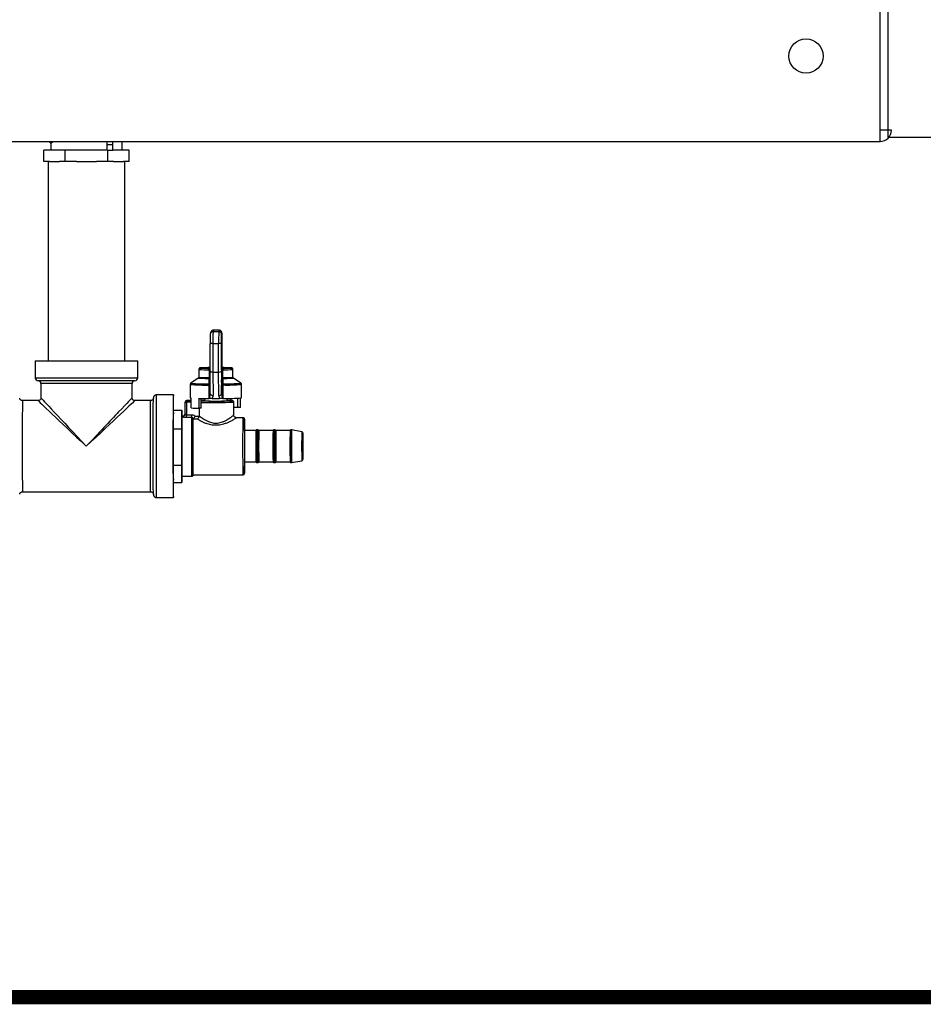
# Model space of a CAD drawing. Extents: x -977719 to 1504422, y -3543325 to -15798.
# Drawn here: x -833910 to -833593, y -3270624 to -3270278 of the extents above; entities that cross this region are included whole.
import ezdxf

# ---------------------------------------------------------------- set-up
doc = ezdxf.new("R2010")
doc.units = 0
doc.header["$LTSCALE"] = 200
doc.layers.add('RAWEN给水图-点位图标', color=3, linetype='Continuous')
doc.layers.add('YRRS', color=7, linetype='Continuous')

# ---------------------------------------------------------------- blocks, each defined once
blk = doc.blocks.new('sd34')
for p, q in [((12134.9, 15302.57), (12134.9, 14932.57)), ((12134.9, 14932.57), (12534.9, 14932.57))]:
    blk.add_line(p, q)
blk = doc.blocks.new('A$C2144542A')
at = {"color": 4, "linetype": 'Continuous', "lineweight": -3}
for p, q in [((696, 4), (696, 248.5)), ((700, 4), (696, 4)), ((696, 0), (696, 4)), ((0, 0), (696, 0)), ((404.5, -0.54), (404.5, 0)), ((424.5, -1.04), (424.5, 0)), ((426.5, -1.04), (426.5, 0)), ((429.77, -3.04), (429.77, 0)), ((402.27, -7.04), (402.27, -3.04)), ((409.77, -3.04), (402.27, -3.04)), ((404.5, -0.54), (404.81, -0.54)), ((404.77, -0.52), (404.77, -3.04)), ((409.77, -7.04), (409.77, -3.04)), ((424.5, -3.04), (409.77, -3.04)), ((424.5, -1.04), (426.5, -1.04)), ((424.5, -3.04), (424.5, -1.04)), ((424.5, -3.04), (426.5, -3.04)), ((424.77, -7.04), (424.77, -3.04)), ((426.5, -3.04), (426.5, -1.04)), ((432.27, -3.04), (426.5, -3.04)), ((432.27, -7.04), (432.27, -3.04)), ((404.28, -7.04), (402.27, -7.04)), ((403.82, -7.04), (403.82, -77.04)), ((404.28, -7.04), (407.77, -7.04)), ((409.77, -7.04), (407.77, -7.04)), ((413.79, -7.04), (409.77, -7.04)), ((413.79, -7.04), (417.27, -7.04)), ((417.27, -7.04), (420.76, -7.04)), ((424.77, -7.04), (420.76, -7.04)), ((426.78, -7.04), (424.77, -7.04)), ((426.78, -7.04), (430.27, -7.04)), ((432.27, -7.04), (430.27, -7.04)), ((430.72, -77.04), (430.72, -7.04)), ((463.7, -66.82), (461.7, -66.82)), ((463.84, -66.31), (461.84, -66.31)), ((460.68, -80.59), (460.68, -71.07)), ((461.67, -70.99), (463.67, -70.99)), ((461.67, -70.99), (461.68, -80.98)), ((463.68, -80.98), (463.67, -70.99)), ((464.68, -71.07), (464.68, -80.59)), ((464.72, -80.26), (464.72, -70.87)), ((464.81, -70.47), (464.82, -79.43)), ((464.86, -79.43), (464.86, -70.27)), ((399.27, -77.04), (399.27, -83.04)), ((399.27, -77.04), (435.27, -77.04)), ((435.27, -83.04), (435.27, -77.04)), ((435.27, -77.04), (435.27, -77.04)), ((460.68, -79.44), (460.62, -79.44)), ((464.96, -79.44), (464.72, -79.43)), ((456.71, -80.05), (456.71, -82.78)), ((460.43, -82.92), (460.43, -80.19)), ((460.68, -79.7), (460.57, -79.7)), ((460.72, -88.55), (460.68, -80.59)), ((461.68, -80.98), (463.68, -80.98)), ((461.68, -80.98), (461.72, -89.22)), ((463.72, -89.26), (463.68, -80.98)), ((464.68, -80.59), (464.72, -88.58)), ((464.71, -79.7), (464.9, -79.7)), ((464.74, -80.2), (464.72, -80.26)), ((464.74, -82.93), (464.74, -80.2)), ((465.04, -80.19), (465.04, -82.92)), ((468.71, -82.78), (468.71, -80.05)), ((399.27, -83.04), (435.27, -83.04)), ((434.27, -84.04), (400.27, -84.04)), ((401.27, -85.04), (401.27, -90.04)), ((433.27, -85.04), (401.27, -85.04)), ((433.27, -90.04), (433.27, -85.04)), ((435.27, -83.04), (435.27, -83.04)), ((453.71, -85.32), (453.72, -90.05)), ((456.5, -83.19), (453.94, -84.89)), ((460.35, -90.2), (460.35, -85.54)), ((464.72, -88.58), (464.72, -85.55)), ((465.09, -85.53), (465.09, -90.23)), ((471.49, -84.89), (468.93, -83.19)), ((471.72, -90.05), (471.71, -85.32)), ((447.77, -89.04), (441.77, -89.04)), ((460.74, -88.68), (460.72, -88.7)), ((400.27, -91.04), (394.77, -91.04)), ((439.77, -91.04), (434.27, -91.04)), ((451.91, -95.68), (451.91, -91.58)), ((451.94, -91.4), (451.92, -91.48)), ((452.4, -91.6), (452.41, -95.99)), ((454.02, -91.6), (452.4, -91.6)), ((452.42, -91.01), (452.41, -91.08)), ((452.41, -91.08), (454.02, -91.08)), ((454.02, -91.01), (452.42, -91.01)), ((452.42, -91.01), (452.42, -91.01)), ((454.02, -91.01), (452.42, -91.01)), ((454.02, -93.61), (454.02, -90.11)), ((456.83, -93.72), (456.83, -90.22)), ((457.48, -93.7), (457.48, -90.23)), ((458.72, -90.25), (458.72, -91.05)), ((461.4, -90.27), (464.02, -90.27)), ((466.72, -91.05), (466.72, -90.25)), ((467.95, -90.99), (467.95, -90.23)), ((468.97, -96.05), (468.97, -91.55)), ((470.45, -93.49), (470.45, -90.16)), ((471.41, -93.49), (471.41, -90.1)), ((447.71, -100.97), (447.77, -94.34)), ((447.75, -96.54), (447.74, -96.54)), ((447.77, -94.34), (450.77, -94.34)), ((450.71, -100.97), (450.77, -94.34)), ((450.77, -94.34), (450.79, -96.54)), ((450.92, -96.54), (450.77, -96.54)), ((452.41, -95.99), (454.26, -95.99)), ((455.38, -96.51), (456.77, -96.51)), ((456.77, -96.51), (456.78, -96.34)), ((456.78, -93.72), (456.78, -96.34)), ((457.48, -93.7), (456.83, -93.72)), ((471.41, -93.49), (470.45, -93.49)), ((454.26, -96.98), (452.4, -96.98)), ((454.79, -97.49), (454.76, -97.58)), ((456.1, -97.49), (454.79, -97.49)), ((472.27, -97.04), (469.96, -97.04)), ((472.78, -97.55), (472.77, -97.54)), ((447.71, -100.97), (450.71, -100.97)), ((447.71, -113.67), (447.71, -100.97)), ((450.71, -113.67), (450.71, -100.97)), ((476.77, -101.54), (472.77, -101.54)), ((477.34, -101.29), (477.21, -101.29)), ((482.77, -101.54), (477.77, -101.54)), ((483.34, -101.29), (483.21, -101.29)), ((488.77, -101.54), (483.77, -101.54)), ((489.23, -101.29), (489.21, -101.29)), ((489.33, -101.31), (489.23, -101.29)), ((492.87, -101.97), (489.32, -101.3)), ((447.71, -113.67), (450.71, -113.67)), ((447.78, -119.74), (447.71, -113.67)), ((450.78, -119.74), (450.71, -113.67)), ((472.77, -112.54), (476.77, -112.54)), ((477.21, -112.79), (477.34, -112.79)), ((477.77, -112.54), (482.77, -112.54)), ((483.21, -112.79), (483.34, -112.79)), ((483.77, -112.54), (488.77, -112.54)), ((489.21, -112.79), (489.23, -112.79)), ((489.32, -112.78), (492.87, -112.12)), ((493.27, -111.63), (493.27, -111.62)), ((447.74, -117.54), (447.75, -117.54)), ((450.77, -117.54), (454.27, -117.54)), ((450.8, -117.54), (450.78, -119.74)), ((454.77, -117.04), (472.27, -117.04)), ((447.78, -119.74), (450.78, -119.74)), ((394.77, -123.04), (439.77, -123.04)), ((441.77, -125.04), (447.77, -125.04))]:
    blk.add_line(p, q, dxfattribs=at)
at = {"color": 4, "linetype": 'Continuous', "lineweight": -3, "flags": 128}
for points in [[(464.7, -67.83), (464.7, -67.82), (464.7, -67.83)], [(464.84, -67.33), (464.84, -67.31), (464.84, -67.31)], [(460.62, -79.44), (459.92, -79.45), (459.26, -79.46), (458.68, -79.47), (458.17, -79.49), (457.75, -79.5), (457.43, -79.52), (457.21, -79.54), (457.09, -79.56), (457.09, -79.58), (457.19, -79.6), (457.41, -79.62), (457.72, -79.64), (458.13, -79.65), (458.63, -79.67), (459.21, -79.68), (459.86, -79.69), (460.57, -79.7)], [(464.9, -79.7), (465.59, -79.69), (466.23, -79.68), (466.8, -79.67), (467.29, -79.65), (467.7, -79.63), (468.01, -79.62), (468.22, -79.6), (468.33, -79.58), (468.34, -79.56), (468.24, -79.54), (468.03, -79.52), (467.73, -79.5), (467.33, -79.49), (466.84, -79.47), (466.28, -79.46), (465.64, -79.45), (464.96, -79.44)], [(464.72, -80.09), (464.73, -80.1), (464.74, -80.2)], [(460.34, -83.34), (459.61, -83.33), (458.93, -83.32), (458.31, -83.31), (457.77, -83.29), (457.32, -83.28), (456.96, -83.26), (456.7, -83.24), (456.54, -83.22), (456.49, -83.2), (456.5, -83.19)], [(468.93, -83.19), (468.94, -83.2), (468.88, -83.22), (468.72, -83.24), (468.46, -83.26), (468.1, -83.28), (467.65, -83.29), (467.12, -83.31), (466.52, -83.32), (465.85, -83.33), (465.13, -83.34)], [(441.77, -89.04), (441.77, -89.05), (441.76, -89.12), (441.76, -89.3), (441.75, -89.58), (441.74, -89.97), (441.74, -90.44), (441.73, -91.02), (441.72, -91.69), (441.72, -92.44), (441.71, -93.28), (441.7, -94.19), (441.7, -95.18), (441.7, -96.24), (441.69, -97.36), (441.69, -98.54), (441.68, -99.76), (441.68, -101.03), (441.68, -102.33), (441.68, -103.66), (441.68, -105), (441.68, -106.36), (441.68, -107.72), (441.68, -109.08), (441.68, -110.43), (441.68, -111.76), (441.68, -113.06), (441.68, -114.32), (441.69, -115.55), (441.69, -116.72), (441.7, -117.84), (441.7, -118.9), (441.7, -119.89), (441.71, -120.81), (441.72, -121.64), (441.72, -122.4), (441.73, -123.06), (441.74, -123.64), (441.74, -124.12), (441.75, -124.5), (441.76, -124.78), (441.76, -124.96), (441.77, -125.04), (441.77, -125.04)], [(447.84, -94.34), (447.84, -93.73), (447.83, -92.85), (447.83, -92.05), (447.82, -91.34), (447.82, -90.72), (447.81, -90.19), (447.8, -89.76), (447.79, -89.43), (447.79, -89.2), (447.78, -89.07), (447.77, -89.05), (447.76, -89.12), (447.76, -89.3), (447.75, -89.58), (447.74, -89.97), (447.74, -90.44), (447.73, -91.02), (447.72, -91.69), (447.72, -92.44), (447.71, -93.28), (447.7, -94.19), (447.7, -95.18), (447.69, -96.24), (447.69, -97.36), (447.69, -98.54), (447.68, -99.76), (447.68, -101.03), (447.68, -102.33), (447.68, -103.66), (447.68, -105), (447.68, -106.36), (447.68, -107.72), (447.68, -109.08), (447.68, -110.43), (447.68, -111.76), (447.68, -113.06), (447.68, -114.32), (447.69, -115.55), (447.69, -116.72), (447.69, -117.84), (447.7, -118.9), (447.7, -119.89), (447.71, -120.81), (447.72, -121.64), (447.72, -122.4), (447.73, -123.06), (447.74, -123.64), (447.74, -124.12), (447.75, -124.5), (447.76, -124.78), (447.76, -124.96), (447.77, -125.04), (447.78, -125.01), (447.79, -124.88), (447.79, -124.65), (447.8, -124.32), (447.81, -123.89), (447.82, -123.36), (447.82, -122.74), (447.83, -122.03), (447.83, -121.24), (447.84, -120.36), (447.84, -119.74)], [(460.74, -88.68), (460.74, -88.68), (460.72, -88.55)], [(394.77, -91.04), (394.77, -91.06), (394.76, -91.16), (394.76, -91.37), (394.75, -91.67), (394.74, -92.08), (394.74, -92.59), (394.73, -93.19), (394.72, -93.87), (394.72, -94.65), (394.71, -95.5), (394.71, -96.43), (394.7, -97.43), (394.7, -98.49), (394.7, -99.61), (394.69, -100.77), (394.69, -101.98), (394.69, -103.21), (394.69, -104.48), (394.69, -105.75), (394.69, -107.04)], [(439.77, -123.04), (439.77, -123.03), (439.76, -122.93), (439.76, -122.72), (439.75, -122.41), (439.74, -122), (439.74, -121.5), (439.73, -120.9), (439.72, -120.21), (439.72, -119.44), (439.71, -118.58), (439.71, -117.65), (439.7, -116.65), (439.7, -115.59), (439.7, -114.48), (439.69, -113.31), (439.69, -112.11), (439.69, -110.87), (439.69, -109.61), (439.69, -108.33), (439.69, -107.04), (439.69, -105.75), (439.69, -104.48), (439.69, -103.21), (439.69, -101.98), (439.69, -100.77), (439.7, -99.61), (439.7, -98.49), (439.7, -97.43), (439.71, -96.43), (439.71, -95.5), (439.72, -94.65), (439.72, -93.87), (439.73, -93.19), (439.74, -92.59), (439.74, -92.08), (439.75, -91.67), (439.76, -91.37), (439.76, -91.16), (439.77, -91.06), (439.77, -91.04)], [(440.77, -124.03), (440.77, -123.99), (440.76, -123.83), (440.75, -123.57), (440.75, -123.21), (440.74, -122.75), (440.73, -122.19), (440.73, -121.54), (440.72, -120.8), (440.71, -119.97), (440.71, -119.06), (440.7, -118.08), (440.7, -117.03), (440.69, -115.92), (440.69, -114.76), (440.69, -113.55), (440.69, -112.3), (440.68, -111.01), (440.68, -109.7), (440.68, -108.38), (440.68, -107.04), (440.68, -105.71), (440.68, -104.38), (440.68, -103.07), (440.69, -101.79), (440.69, -100.54), (440.69, -99.32), (440.69, -98.16), (440.7, -97.05), (440.7, -96), (440.71, -95.02), (440.71, -94.12), (440.72, -93.29), (440.73, -92.55), (440.73, -91.89), (440.74, -91.34), (440.75, -90.87), (440.75, -90.51), (440.76, -90.25), (440.77, -90.09), (440.77, -90.06)], [(468.45, -91.06), (468.45, -91.06), (468.45, -91.04), (468.36, -91.02), (468.33, -91.02)], [(454.27, -117.54), (454.27, -117.51), (454.26, -117.38), (454.26, -117.15), (454.25, -116.82), (454.25, -116.4), (454.24, -115.88), (454.24, -115.28), (454.23, -114.59), (454.23, -113.83), (454.23, -113), (454.22, -112.12), (454.22, -111.18), (454.22, -110.2), (454.22, -109.2), (454.22, -108.17), (454.22, -107.13), (454.22, -106.09), (454.22, -105.06), (454.22, -104.05), (454.22, -103.06), (454.22, -102.12), (454.23, -101.23), (454.23, -100.39), (454.23, -99.62), (454.24, -98.92), (454.24, -98.3), (454.25, -97.77), (454.25, -97.32), (454.26, -96.98)], [(454.77, -117.04), (454.77, -117.04), (454.77, -116.96), (454.76, -116.77), (454.76, -116.48), (454.75, -116.09), (454.75, -115.61), (454.74, -115.03), (454.74, -114.37), (454.73, -113.63), (454.73, -112.82), (454.73, -111.95), (454.72, -111.02), (454.72, -110.06), (454.72, -109.06), (454.72, -108.04), (454.72, -107.01), (454.72, -105.98), (454.72, -104.96), (454.72, -103.97), (454.72, -103), (454.73, -102.08), (454.73, -101.22), (454.73, -100.41), (454.74, -99.67), (454.74, -99.02), (454.75, -98.45), (454.75, -97.96), (454.76, -97.58)], [(472.27, -117.04), (472.27, -117.03), (472.27, -116.92), (472.26, -116.71), (472.25, -116.4), (472.25, -115.98), (472.24, -115.48), (472.24, -114.88), (472.24, -114.2), (472.23, -113.44), (472.23, -112.62), (472.23, -111.74), (472.22, -110.8), (472.22, -109.83), (472.22, -108.83), (472.22, -107.81), (472.22, -106.78), (472.22, -105.75), (472.22, -104.74), (472.22, -103.75), (472.22, -102.8), (472.23, -101.89), (472.23, -101.03), (472.23, -100.24), (472.24, -99.53), (472.24, -98.89), (472.25, -98.34), (472.25, -97.88), (472.26, -97.51), (472.26, -97.25), (472.27, -97.09), (472.27, -97.04)], [(472.77, -97.54), (472.77, -97.55), (472.77, -97.62), (472.76, -97.8), (472.76, -98.08), (472.75, -98.46), (472.75, -98.94), (472.74, -99.5), (472.74, -100.14), (472.73, -100.86), (472.73, -101.65), (472.73, -102.5), (472.73, -103.4), (472.72, -104.33), (472.72, -105.3), (472.72, -106.29), (472.72, -107.28), (472.72, -108.27), (472.72, -109.25), (472.72, -110.2), (472.73, -111.12), (472.73, -112), (472.73, -112.82), (472.74, -113.57), (472.74, -114.26), (472.74, -114.87), (472.75, -115.39), (472.75, -115.82), (472.76, -116.15), (472.76, -116.38), (472.77, -116.51), (472.77, -116.54)], [(447.71, -102.52), (447.71, -103.17), (447.71, -104.25), (447.71, -105.36), (447.71, -106.48), (447.71, -107.6), (447.71, -108.72), (447.71, -109.83), (447.71, -110.91), (447.71, -111.96), (447.71, -112.11)], [(493.3, -106.94), (493.3, -106.3), (493.29, -105.68), (493.29, -105.09), (493.29, -104.56), (493.29, -104.09), (493.29, -103.69), (493.28, -103.39), (493.28, -103.17), (493.28, -103.06), (493.27, -103.05), (493.27, -103.14), (493.27, -103.34), (493.26, -103.63), (493.26, -104.01), (493.26, -104.47), (493.25, -104.99), (493.25, -105.57), (493.25, -106.18), (493.25, -106.82), (493.25, -107.46), (493.25, -108.1), (493.25, -108.7), (493.26, -109.26), (493.26, -109.77), (493.26, -110.2), (493.26, -110.56), (493.27, -110.82), (493.27, -110.98), (493.27, -111.04), (493.28, -111), (493.28, -110.85), (493.28, -110.61), (493.29, -110.28), (493.29, -109.86), (493.29, -109.36), (493.29, -108.81), (493.29, -108.21), (493.3, -107.58), (493.3, -106.94)], [(493.27, -102.46), (493.27, -102.46), (493.27, -102.46)], [(394.69, -107.04), (394.69, -108.33), (394.69, -109.61), (394.69, -110.87), (394.69, -112.11), (394.69, -113.31), (394.7, -114.48), (394.7, -115.59), (394.7, -116.65), (394.71, -117.65), (394.71, -118.58), (394.72, -119.44), (394.72, -120.21), (394.73, -120.9), (394.74, -121.5), (394.74, -122), (394.75, -122.41), (394.76, -122.72), (394.76, -122.93), (394.77, -123.03), (394.77, -123.04)], [(472.77, -116.54), (472.78, -116.54), (472.78, -116.53)]]:
    blk.add_lwpolyline(points, dxfattribs=at)
at = {"color": 4, "linetype": 'Continuous', "lineweight": -3}
blk.add_circle((670, 30), 6, dxfattribs=at)
for centre, radius, start, end in [((696, 4), 4, 270, 0), ((617.58, -70.45), 156.9, 179.0441, 180.2285), ((632.24, -70.04), 170.57, 178.9205, 180.3199), ((468.07, -66.72), 6.25, 176.2783, 180.9687), ((634.22, -70.04), 170.55, 178.9204, 180.3199), ((469.9, -66.71), 6.08, 176.2686, 180.9291), ((614.31, -70.43), 149.63, 179.0045, 180.2487), ((331.8, -70.26), 132.92, 359.7349, 1.0486), ((609.31, -69.86), 144.5, 178.9908, 180.2426), ((326.82, -69.73), 138.03, 359.7754, 0.9976), ((459.67, -50.77), 29.43, 264.2385, 271.4777), ((459.77, -50.79), 32.14, 264.5442, 271.1733), ((459.5, -82.95), 0.928, 335.237, 1.9942), ((461.13, -80.12), 0.701, 142.8855, 185.4691), ((460.38, -87.76), 7.57, 87.7318, 89.6482), ((460.41, -89.36), 6.44, 87.4418, 89.7961), ((464.99, -82.75), 2.56, 88.7415, 95.5852), ((464.99, -85.48), 2.56, 88.7415, 95.5852), ((465.18, -82.9), 0.446, 184.2904, 263.266), ((464.35, -80.12), 0.692, 354.5131, 37.728), ((465.74, -50.15), 30.05, 268.6721, 275.6807), ((465.84, -55.58), 27.35, 268.3243, 276.0259), ((465.96, -82.95), 0.914, 178.0034, 205.2132), ((400.27, -83.04), 1, 180, 270), ((400.27, -85.04), 1, 0, 90), ((434.27, -85.04), 1, 90, 180), ((434.27, -83.04), 1, 270, 0), ((458.95, -26.78), 58.78, 264.886, 271.3628), ((458.8, -36.67), 48.47, 264.2507, 271.7717), ((460.26, -84.63), 0.481, 274.695, 336.7924), ((460.27, -82.86), 0.486, 278.2517, 329.8272), ((460.37, -91.65), 6.12, 86.8771, 90.1937), ((465.17, -84.66), 0.449, 185.0412, 266.8872), ((465.01, -88.86), 3.32, 88.7079, 95.0589), ((466.55, -29.53), 56.02, 268.5022, 275.2865), ((466.61, -36.35), 48.78, 268.2821, 275.736), ((461.6, -88.28), 0.947, 204.8319, 277.1484), ((463.85, -88.38), 0.893, 261.2907, 346.566), ((452.41, -91.58), 0.5, 167.6718, 180.0079), ((452.28, -86.72), 4.88, 265.6332, 271.4712), ((452.41, -91.58), 0.5, 89.9911, 167.6661), ((452.42, -91.51), 0.5, 90, 167.6718), ((452.42, -91.51), 0.5, 89.9911, 167.6661), ((477.29, -91.47), 24.89, 179.1107, 180.2905), ((453.95, -89.64), 0.469, 239.9536, 278.2885), ((461.79, 151.16), 241.44, 268.8231, 269.6532), ((459.61, -133.1), 42.16, 91.2101, 92.8869), ((462.42, 28.24), 119.45, 267.6303, 272.8916), ((462.31, 28.68), 120.42, 267.7033, 273.1694), ((462.71, -27.67), 63.5, 266.3924, 273.6155), ((466.53, -33.34), 56.94, 268.5667, 275.2276), ((466.33, -117.54), 26.6, 85.6817, 89.1693), ((718.21, -100.09), 270.49, 178.9551, 180.0149), ((901.22, -104.34), 450.51, 179.0085, 180.3775), ((450.92, -95.68), 0.993, 269.644, 359.7062), ((451.55, -96.65), 0.644, 170.2835, 181.6703), ((372.01, -96.16), 80.4, 359.4208, 0.1218), ((457.41, -44.11), 49.61, 266.0816, 269.3306), ((373.86, -96.16), 80.4, 359.4208, 0.1218), ((468.27, -122.34), 28.93, 85.6852, 88.6229), ((317.95, -101.11), 154.86, 359.8391, 1.3156), ((861.06, -107.04), 388.33, 179.1885, 180.8115), ((870.57, -107.04), 393.84, 179.2, 180.8002), ((739.97, -105.65), 262.8, 179.0504, 180.3356), ((889.63, -107.04), 412.33, 179.201, 180.799), ((866.06, -107.04), 388.33, 179.1885, 180.8115), ((876.57, -107.04), 393.84, 179.2, 180.8002), ((745.97, -105.65), 262.8, 179.0504, 180.3356), ((895.63, -107.04), 412.33, 179.201, 180.799), ((872.06, -107.04), 388.33, 179.1885, 180.8115), ((882.57, -107.04), 393.84, 179.2, 180.8002), ((751.97, -105.65), 262.8, 179.0504, 180.3356), ((751.99, -105.65), 262.8, 179.0504, 180.3356), ((751.24, -105.65), 261.96, 179.049, 180.3363), ((845.55, -107.04), 352.72, 179.1753, 180.8247), ((825.04, -107.04), 331.8, 179.2088, 180.792), ((278.41, -105.86), 214.89, 359.7168, 0.9079), ((713.94, -108.66), 236.76, 179.6446, 181.0011), ((719.94, -108.66), 236.76, 179.6446, 181.0011), ((725.94, -108.66), 236.76, 179.6446, 181.0011), ((726.01, -108.66), 236.82, 179.6447, 181.0009), ((725.26, -108.65), 235.98, 179.6437, 181.0027), ((253.85, -108.04), 239.46, 359.1438, 0.2675), ((896.6, -109.91), 445.9, 179.6652, 180.9805), ((314.97, -112.95), 157.85, 358.698, 0.1465), ((647.7, -114.68), 199.98, 179.9215, 181.2354)]:
    blk.add_arc(centre, radius, start, end, dxfattribs=at)
for centre, major_axis, ratio, start_param, end_param in [((461.68, -80.59), (1, 0.003), 0.399346, 3.135118, 4.705915), ((463.68, -80.59), (1, 0.003), 0.399346, 4.705915, 6.276711), ((460.22, -88.55), (0, 1.71), 0.292447, 3.401204, 4.626733), ((460.22, -88.55), (0, 1.71), 0.292447, 4.626733, 4.711831), ((460.22, -89.22), (-0.04, 1.68), 0.890328, 4.018215, 4.690769), ((465.22, -89.26), (-0.04, 1.68), 0.890328, 1.549176, 2.195874), ((465.22, -88.58), (0, 1.71), 0.292447, 1.570238, 2.868606), ((417.27, -107.04), (17, -16), 0.002581, 3.13885, 4.709646), ((417.27, -107.04), (-16, 17), 0.002743, 0.002914, 1.568215), ((417.27, -107.04), (16, 17), 0.002743, 6.280266, 7.856563), ((417.27, -107.04), (17, 16), 0.002581, 0.002743, 1.573539)]:
    blk.add_ellipse(centre, major_axis=major_axis, ratio=ratio, start_param=start_param, end_param=end_param, dxfattribs=at)
for points, knots in [([(404.81, -0.52), (404.8, -0.52), (404.79, -0.53), (404.91, -0.45), (405.14, -0.31), (405.38, -0.15), (405.61, 0), (405.61, 0)], [0, 0, 0, 0, 0.211116, 0.418411, 0.605936, 0.986751, 1, 1, 1, 1]), ([(461.71, -66.83), (461.69, -66.83), (461.57, -66.81), (461.37, -66.87), (461.14, -66.98), (460.97, -67.13), (460.85, -67.28), (460.78, -67.43), (460.73, -67.56), (460.71, -67.66), (460.71, -67.71), (460.7, -67.74), (460.7, -67.74), (460.7, -67.75)], [0, 0, 0, 0, 0.03261, 0.219146, 0.377996, 0.517554, 0.640648, 0.747418, 0.836092, 0.903771, 0.948041, 0.996423, 1, 1, 1, 1]), ([(461.84, -66.32), (461.78, -66.32), (461.63, -66.32), (461.41, -66.4), (461.2, -66.52), (461.05, -66.68), (460.95, -66.83), (460.89, -66.97), (460.86, -67.09), (460.85, -67.17), (460.84, -67.2), (460.84, -67.21)], [0, 0, 0, 0, 0.111673, 0.293977, 0.451359, 0.590294, 0.712301, 0.816803, 0.900908, 0.959283, 1, 1, 1, 1]), ([(464.7, -67.72), (464.7, -67.72), (464.7, -67.7), (464.69, -67.65), (464.66, -67.53), (464.59, -67.35), (464.44, -67.13), (464.21, -66.95), (463.96, -66.84), (463.78, -66.83), (463.7, -66.83)], [0, 0, 0, 0, 0.01457, 0.070128, 0.148733, 0.262511, 0.463093, 0.660575, 0.842597, 1, 1, 1, 1]), ([(464.84, -67.26), (464.84, -67.25), (464.83, -67.23), (464.83, -67.18), (464.81, -67.08), (464.76, -66.92), (464.65, -66.71), (464.47, -66.52), (464.23, -66.38), (464.01, -66.31), (463.88, -66.32), (463.84, -66.32)], [0, 0, 0, 0, 0.079324, 0.130823, 0.184147, 0.288654, 0.439996, 0.604882, 0.759826, 0.928636, 1, 1, 1, 1]), ([(461.67, -70.99), (461.56, -70.99), (461.34, -70.99), (461.04, -71), (460.81, -71.03), (460.7, -71.05), (460.68, -71.07), (460.68, -71.07), (460.68, -71.07)], [0, 0, 0, 0, 0.21308, 0.426143, 0.639708, 0.854422, 0.991666, 1, 1, 1, 1]), ([(464.68, -71.07), (464.68, -71.07), (464.68, -71.07), (464.65, -71.05), (464.54, -71.03), (464.31, -71), (464.01, -70.99), (463.79, -70.99), (463.67, -70.99)], [0, 0, 0, 0, 0.008334, 0.145578, 0.360292, 0.573857, 0.78692, 1, 1, 1, 1]), ([(456.71, -82.77), (456.71, -82.84), (456.7, -82.96), (456.62, -83.09), (456.55, -83.16), (456.52, -83.17), (456.52, -83.17)], [0, 0, 0, 0, 0.389382, 0.716821, 0.998039, 1, 1, 1, 1]), ([(457.02, -79.59), (457.01, -79.6), (456.97, -79.61), (456.87, -79.68), (456.77, -79.81), (456.71, -79.95), (456.72, -80.03), (456.72, -80.05)], [0, 0, 0, 0, 0.145017, 0.365108, 0.619541, 0.896093, 1, 1, 1, 1]), ([(464.72, -84.7), (464.73, -84.43), (464.73, -83.83), (464.74, -83.25), (464.74, -82.93)], [0, 0, 0, 0, 0.4646825, 1, 1, 1, 1]), ([(468.71, -80.05), (468.71, -80.01), (468.71, -79.92), (468.65, -79.79), (468.56, -79.68), (468.47, -79.61), (468.41, -79.59), (468.39, -79.58), (468.39, -79.58)], [0, 0, 0, 0, 0.146573, 0.394705, 0.601759, 0.78748, 0.964766, 1, 1, 1, 1]), ([(468.91, -83.17), (468.88, -83.15), (468.82, -83.1), (468.73, -82.96), (468.72, -82.84), (468.71, -82.77)], [0, 0, 0, 0, 0.253311, 0.61512, 1, 1, 1, 1]), ([(453.97, -84.88), (453.94, -84.9), (453.88, -84.94), (453.77, -85.07), (453.71, -85.21), (453.72, -85.3), (453.72, -85.32)], [0, 0, 0, 0, 0.2553715, 0.5600961, 0.8867988, 1, 1, 1, 1]), ([(460.3, -85.11), (460.3, -84.84), (460.32, -84.24), (460.33, -83.66), (460.34, -83.34)], [0, 0, 0, 0, 0.466415, 1, 1, 1, 1]), ([(460.3, -85.11), (460.31, -85.15), (460.33, -85.22), (460.35, -85.37), (460.35, -85.48), (460.35, -85.54)], [0, 0, 0, 0, 0.352341, 0.694472, 1, 1, 1, 1]), ([(464.72, -84.7), (464.72, -84.7), (464.72, -84.77), (464.72, -84.92), (464.72, -85.22), (464.72, -85.44), (464.72, -85.55)], [0, 0, 0, 0, 0.005513, 0.340241, 0.670034, 1, 1, 1, 1]), ([(465.09, -85.53), (465.09, -85.48), (465.09, -85.37), (465.11, -85.22), (465.13, -85.15), (465.15, -85.11)], [0, 0, 0, 0, 0.321983, 0.650246, 1, 1, 1, 1]), ([(465.13, -83.34), (465.13, -83.65), (465.14, -84.24), (465.14, -84.84), (465.15, -85.11)], [0, 0, 0, 0, 0.5349656, 1, 1, 1, 1]), ([(471.71, -85.31), (471.71, -85.25), (471.69, -85.13), (471.6, -84.99), (471.52, -84.91), (471.48, -84.89), (471.46, -84.88)], [0, 0, 0, 0, 0.3273937, 0.6091043, 0.8644373, 1, 1, 1, 1]), ([(441.77, -89.05), (441.71, -89.05), (441.56, -89.05), (441.34, -89.13), (441.14, -89.26), (440.99, -89.41), (440.89, -89.56), (440.83, -89.7), (440.8, -89.8), (440.79, -89.87), (440.78, -89.92), (440.78, -89.95), (440.78, -89.96)], [0, 0, 0, 0, 0.089367, 0.231087, 0.353797, 0.462607, 0.558774, 0.642189, 0.714974, 0.789133, 0.899332, 1, 1, 1, 1]), ([(394.77, -91.03), (394.73, -91.03), (394.6, -91.04), (394.38, -90.97), (394.17, -90.85), (394.01, -90.7), (393.91, -90.55), (393.84, -90.41), (393.81, -90.31), (393.8, -90.24), (393.79, -90.19), (393.79, -90.18), (393.79, -90.17)], [0, 0, 0, 0, 0.0646746, 0.2119513, 0.338698, 0.4507765, 0.5497652, 0.6352614, 0.7085212, 0.7767018, 0.8695962, 1, 1, 1, 1]), ([(401.27, -90.06), (401.27, -90.1), (401.27, -90.23), (401.2, -90.46), (401.04, -90.71), (400.82, -90.9), (400.57, -91.01), (400.39, -91.05), (400.3, -91.04), (400.3, -91.04)], [0, 0, 0, 0, 0.087194, 0.260956, 0.447135, 0.655055, 0.82928, 0.980753, 1, 1, 1, 1]), ([(434.25, -91.03), (434.22, -91.04), (434.1, -91.04), (433.89, -90.98), (433.65, -90.84), (433.45, -90.63), (433.33, -90.39), (433.27, -90.19), (433.28, -90.09), (433.28, -90.06)], [0, 0, 0, 0, 0.064624, 0.235898, 0.421144, 0.610205, 0.790424, 0.946061, 1, 1, 1, 1]), ([(440.76, -90.17), (440.76, -90.18), (440.76, -90.19), (440.75, -90.26), (440.72, -90.37), (440.66, -90.52), (440.54, -90.7), (440.37, -90.86), (440.13, -90.99), (439.92, -91.05), (439.8, -91.04), (439.78, -91.03)], [0, 0, 0, 0, 0.156652, 0.262403, 0.341238, 0.43645, 0.548571, 0.672189, 0.811773, 0.960206, 1, 1, 1, 1]), ([(460.33, -90.27), (460.33, -90.25), (460.34, -90.22), (460.35, -90.2), (460.35, -90.2)], [0, 0, 0, 0, 0.910245, 1, 1, 1, 1]), ([(461.4, -90.27), (461.23, -90.27), (460.86, -90.27), (460.51, -90.27), (460.33, -90.27)], [0, 0, 0, 0, 0.456709, 1, 1, 1, 1]), ([(465.1, -90.27), (464.95, -90.27), (464.63, -90.27), (464.27, -90.27), (464.06, -90.27), (464.02, -90.27)], [0, 0, 0, 0, 0.436313, 0.909752, 1, 1, 1, 1]), ([(465.09, -90.23), (465.09, -90.23), (465.09, -90.24), (465.1, -90.26), (465.1, -90.27)], [0, 0, 0, 0, 0.166146, 1, 1, 1, 1]), ([(468.96, -91.55), (468.96, -91.54), (468.98, -91.48), (468.94, -91.36), (468.85, -91.22), (468.76, -91.13), (468.67, -91.09), (468.6, -91.06), (468.53, -91.04), (468.47, -91.03), (468.41, -91.02), (468.38, -91.02)], [0, 0, 0, 0, 0.006213, 0.130099, 0.228904, 0.315524, 0.39569, 0.482577, 0.613186, 0.813323, 1, 1, 1, 1]), ([(452.4, -96.98), (452.24, -96.97), (451.91, -96.96), (451.47, -96.9), (451.13, -96.82), (450.94, -96.73), (450.92, -96.69), (450.91, -96.67)], [0, 0, 0, 0, 0.216949, 0.429978, 0.6411, 0.852033, 1, 1, 1, 1]), ([(451.91, -95.65), (451.91, -95.65), (451.91, -95.64), (451.91, -95.66), (451.9, -95.72), (451.88, -95.83), (451.83, -95.97), (451.72, -96.15), (451.57, -96.32), (451.35, -96.46), (451.12, -96.54), (450.97, -96.53), (450.92, -96.53)], [0, 0, 0, 0, 0.032666, 0.188401, 0.287144, 0.355432, 0.437832, 0.538473, 0.654358, 0.781688, 0.920343, 1, 1, 1, 1]), ([(451.91, -95.68), (451.91, -95.7), (451.92, -95.74), (451.98, -95.83), (452.09, -95.91), (452.23, -95.97), (452.34, -95.99), (452.4, -95.99), (452.41, -95.99)], [0, 0, 0, 0, 0.156312, 0.3812, 0.598802, 0.803562, 0.964865, 1, 1, 1, 1]), ([(454.26, -95.99), (454.43, -96.01), (454.75, -96.04), (455.13, -96.26), (455.31, -96.44), (455.38, -96.51)], [0, 0, 0, 0, 0.387106, 0.774026, 1, 1, 1, 1]), ([(455.38, -96.51), (455.38, -96.51), (455.37, -96.54), (455.32, -96.63), (455.22, -96.85), (455.07, -97.12), (454.9, -97.36), (454.83, -97.45), (454.79, -97.49)], [0, 0, 0, 0, 0.005124, 0.050025, 0.226882, 0.509817, 0.754107, 1, 1, 1, 1]), ([(456.77, -96.51), (456.74, -96.62), (456.69, -96.83), (456.54, -97.11), (456.34, -97.35), (456.19, -97.46), (456.1, -97.49), (456.1, -97.49)], [0, 0, 0, 0, 0.22113, 0.441086, 0.692033, 0.995467, 1, 1, 1, 1]), ([(456.78, -96.34), (456.87, -96.41), (457.09, -96.59), (457.59, -96.97), (458.3, -97.45), (459.13, -97.95), (459.98, -98.36), (460.81, -98.66), (461.59, -98.85), (462.44, -98.95), (463.32, -98.92), (464.18, -98.76), (465.07, -98.49), (465.98, -98.08), (466.81, -97.62), (467.51, -97.17), (468.05, -96.79), (468.47, -96.47), (468.77, -96.23), (468.95, -96.08), (468.95, -96.06), (468.96, -96.05)], [0, 0, 0, 0, 0.041256, 0.104027, 0.168811, 0.231297, 0.295443, 0.338642, 0.382761, 0.429041, 0.477138, 0.523608, 0.571546, 0.634042, 0.698428, 0.75252, 0.807705, 0.857547, 0.908639, 0.958019, 1, 1, 1, 1]), ([(469.95, -97.04), (469.9, -97.04), (469.76, -97.04), (469.53, -96.96), (469.3, -96.81), (469.1, -96.59), (468.99, -96.33), (468.95, -96.14), (468.96, -96.06), (468.96, -96.05)], [0, 0, 0, 0, 0.119252, 0.27991, 0.45597, 0.639417, 0.830132, 0.992529, 1, 1, 1, 1]), ([(454.76, -97.58), (454.75, -97.53), (454.75, -97.41), (454.68, -97.24), (454.57, -97.1), (454.43, -97.01), (454.32, -96.98), (454.27, -96.98), (454.26, -96.98)], [0, 0, 0, 0, 0.192189, 0.422381, 0.628903, 0.818412, 0.970689, 1, 1, 1, 1]), ([(469.96, -97.04), (469.96, -97.05), (469.95, -97.07), (469.74, -97.21), (469.4, -97.44), (468.91, -97.73), (468.28, -98.08), (467.48, -98.49), (466.51, -98.92), (465.46, -99.28), (464.42, -99.54), (463.44, -99.68), (462.42, -99.71), (461.44, -99.62), (460.52, -99.44), (459.57, -99.18), (458.58, -98.8), (457.61, -98.35), (456.74, -97.88), (456.32, -97.62), (456.1, -97.49)], [0, 0, 0, 0, 0.047889, 0.098421, 0.147849, 0.198669, 0.253019, 0.308583, 0.373266, 0.439706, 0.489666, 0.540755, 0.591218, 0.643129, 0.689124, 0.735976, 0.80022, 0.866191, 0.931961, 1, 1, 1, 1]), ([(469.95, -97.04), (469.96, -97.04), (469.96, -97.04), (469.96, -97.04), (469.96, -97.04)], [0, 0, 0, 0, 0.802608, 1, 1, 1, 1]), ([(472.77, -97.48), (472.77, -97.47), (472.77, -97.46), (472.76, -97.4), (472.73, -97.32), (472.67, -97.22), (472.56, -97.12), (472.42, -97.05), (472.32, -97.05), (472.28, -97.05)], [0, 0, 0, 0, 0.189911, 0.288677, 0.384035, 0.520393, 0.683487, 0.869194, 1, 1, 1, 1]), ([(477.21, -101.3), (477.21, -101.29), (477.14, -101.28), (477.02, -101.32), (476.89, -101.4), (476.8, -101.49), (476.77, -101.55), (476.76, -101.58)], [0, 0, 0, 0, 0.042503, 0.363973, 0.617402, 0.829915, 1, 1, 1, 1]), ([(477.79, -101.58), (477.78, -101.55), (477.74, -101.48), (477.63, -101.37), (477.49, -101.3), (477.39, -101.3), (477.34, -101.3)], [0, 0, 0, 0, 0.186591, 0.463888, 0.768461, 1, 1, 1, 1]), ([(483.21, -101.3), (483.21, -101.29), (483.14, -101.28), (483.02, -101.32), (482.89, -101.4), (482.8, -101.49), (482.77, -101.55), (482.76, -101.58)], [0, 0, 0, 0, 0.042503, 0.363973, 0.617402, 0.829915, 1, 1, 1, 1]), ([(483.79, -101.58), (483.78, -101.55), (483.74, -101.48), (483.63, -101.37), (483.49, -101.3), (483.39, -101.3), (483.34, -101.3)], [0, 0, 0, 0, 0.186591, 0.463888, 0.768461, 1, 1, 1, 1]), ([(489.21, -101.3), (489.21, -101.29), (489.14, -101.28), (489.02, -101.32), (488.89, -101.4), (488.8, -101.49), (488.77, -101.55), (488.76, -101.58)], [0, 0, 0, 0, 0.042503, 0.363973, 0.617402, 0.829915, 1, 1, 1, 1]), ([(493.26, -102.36), (493.26, -102.36), (493.26, -102.34), (493.24, -102.27), (493.19, -102.17), (493.09, -102.06), (492.97, -101.99), (492.9, -101.98), (492.87, -101.97)], [0, 0, 0, 0, 0.046961, 0.160646, 0.362602, 0.61228, 0.884893, 1, 1, 1, 1]), ([(476.77, -112.53), (476.78, -112.55), (476.82, -112.62), (476.92, -112.71), (477.06, -112.78), (477.16, -112.78), (477.2, -112.79)], [0, 0, 0, 0, 0.145186, 0.436058, 0.755542, 1, 1, 1, 1]), ([(477.34, -112.79), (477.35, -112.79), (477.41, -112.8), (477.53, -112.76), (477.66, -112.69), (477.74, -112.6), (477.77, -112.54), (477.79, -112.52)], [0, 0, 0, 0, 0.0320921, 0.3643368, 0.6262595, 0.8458953, 1, 1, 1, 1]), ([(482.77, -112.53), (482.78, -112.55), (482.82, -112.62), (482.92, -112.71), (483.06, -112.78), (483.16, -112.78), (483.2, -112.79)], [0, 0, 0, 0, 0.1451855, 0.4360576, 0.7555422, 1, 1, 1, 1]), ([(483.34, -112.79), (483.35, -112.79), (483.41, -112.8), (483.53, -112.76), (483.66, -112.69), (483.74, -112.6), (483.77, -112.54), (483.79, -112.52)], [0, 0, 0, 0, 0.032092, 0.364337, 0.62626, 0.845895, 1, 1, 1, 1]), ([(488.77, -112.53), (488.78, -112.55), (488.81, -112.62), (488.92, -112.71), (489.06, -112.78), (489.16, -112.78), (489.2, -112.79)], [0, 0, 0, 0, 0.145186, 0.436058, 0.755542, 1, 1, 1, 1]), ([(489.22, -112.79), (489.24, -112.79), (489.28, -112.79), (489.31, -112.78), (489.33, -112.78)], [0, 0, 0, 0, 0.478014, 1, 1, 1, 1]), ([(492.87, -112.11), (492.88, -112.11), (492.95, -112.11), (493.05, -112.05), (493.15, -111.97), (493.21, -111.88), (493.25, -111.8), (493.26, -111.74), (493.27, -111.71), (493.27, -111.7), (493.27, -111.69)], [0, 0, 0, 0, 0.054883, 0.284929, 0.473986, 0.63423, 0.766246, 0.863036, 0.936596, 1, 1, 1, 1]), ([(454.27, -117.53), (454.3, -117.54), (454.39, -117.54), (454.51, -117.49), (454.63, -117.4), (454.7, -117.31), (454.74, -117.23), (454.76, -117.18), (454.76, -117.15), (454.76, -117.14), (454.76, -117.14)], [0, 0, 0, 0, 0.1158766, 0.3365453, 0.51563, 0.6681437, 0.7954709, 0.8971681, 0.9985229, 1, 1, 1, 1]), ([(472.27, -117.03), (472.31, -117.03), (472.41, -117.04), (472.53, -116.98), (472.64, -116.89), (472.71, -116.8), (472.74, -116.72), (472.76, -116.67), (472.77, -116.63), (472.77, -116.61), (472.77, -116.6), (472.77, -116.6)], [0, 0, 0, 0, 0.1227942, 0.2961451, 0.4381813, 0.5592344, 0.6593195, 0.7390128, 0.8209812, 0.9454621, 1, 1, 1, 1]), ([(393.79, -123.88), (393.79, -123.88), (393.79, -123.87), (393.8, -123.82), (393.83, -123.71), (393.89, -123.56), (394.01, -123.39), (394.18, -123.22), (394.42, -123.1), (394.63, -123.04), (394.75, -123.05), (394.77, -123.05)], [0, 0, 0, 0, 0.037438, 0.158047, 0.247958, 0.356547, 0.48442, 0.625406, 0.7846, 0.953887, 1, 1, 1, 1]), ([(439.78, -123.05), (439.82, -123.05), (439.95, -123.04), (440.17, -123.11), (440.38, -123.23), (440.54, -123.38), (440.64, -123.54), (440.71, -123.67), (440.74, -123.78), (440.75, -123.85), (440.76, -123.87), (440.76, -123.88)], [0, 0, 0, 0, 0.0745805, 0.2441108, 0.3900089, 0.5190224, 0.6329684, 0.7313831, 0.8157125, 0.8941952, 1, 1, 1, 1]), ([(440.77, -124.03), (440.77, -124.03), (440.77, -124.07), (440.77, -124.1), (440.78, -124.19), (440.8, -124.28), (440.84, -124.41), (440.91, -124.57), (441.04, -124.74), (441.23, -124.9), (441.48, -125), (441.67, -125.06), (441.77, -125.04), (441.78, -125.04)], [0, 0, 0, 0, 0.014886, 0.293079, 0.393199, 0.470955, 0.530831, 0.604358, 0.686133, 0.779679, 0.88381, 0.993097, 1, 1, 1, 1])]:
    blk.add_open_spline(points, degree=3, knots=knots, dxfattribs=at)
at = {"color": 4, "lineweight": -3}
blk.add_blockref('sd34', (-11436.2, -14931.07), dxfattribs=at)
blk = doc.blocks.new('A$C4015a3f1')
at = {"layer": 'YRRS', "color": 6, "const_width": 5}
blk.add_lwpolyline([(1501.89, 3074.06), (1501.89, 2994.54), (6358.56, 2994.54)], dxfattribs=at)
at = {"layer": 'YRRS'}
blk.add_blockref('A$C2144542A', (1332.26, 3295.09), dxfattribs=at)

msp = doc.modelspace()

# ---------------------------------------------------------------- block references
at = {"layer": 'RAWEN给水图-点位图标'}
msp.add_blockref('A$C4015a3f1', (-835636.38, -3273616.33, 0), dxfattribs=at)

doc.saveas('drawing.dxf')
